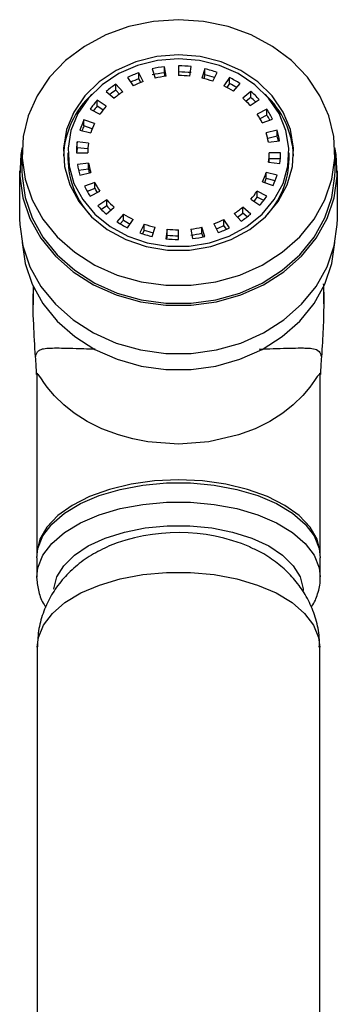
# Model space of a CAD drawing. Units: millimetres. Extents: x 3 to 2996, y 5 to 2995.
# Drawn here: x 1610 to 1638, y 2404 to 2490 of the extents above; entities that cross this region are included whole.
import ezdxf

# ---------------------------------------------------------------- set-up
doc = ezdxf.new("R2010")
doc.units = ezdxf.units.MM

msp = doc.modelspace()

# ---------------------------------------------------------------- linework, layer by layer
at = {"color": 7, "linetype": 'Continuous', "lineweight": 25}
for p, q in [((1621.641, 2486.115), (1621.9, 2485.295)), ((1622.882, 2485.464), (1622.746, 2486.304)), ((1622.746, 2485.774), (1622.746, 2486.304)), ((1623.97, 2486.375), (1623.97, 2485.527)), ((1624.97, 2485.473), (1625.095, 2486.315)), ((1626.299, 2486.115), (1626.041, 2485.295)), ((1626.299, 2485.585), (1626.299, 2486.115)), ((1619.47, 2485.352), (1619.97, 2484.618)), ((1620.868, 2484.996), (1620.48, 2485.777)), ((1620.48, 2485.247), (1620.48, 2485.777)), ((1620.646, 2484.913), (1620.48, 2485.247)), ((1622.798, 2485.453), (1622.746, 2485.774)), ((1626.299, 2485.585), (1626.196, 2485.259)), ((1626.99, 2485.025), (1627.368, 2485.81)), ((1628.47, 2485.352), (1627.97, 2484.618)), ((1628.47, 2484.822), (1628.47, 2485.352)), ((1619.065, 2484.102), (1618.452, 2484.772)), ((1618.452, 2484.242), (1618.452, 2484.772)), ((1618.768, 2483.896), (1618.452, 2484.242)), ((1628.47, 2484.822), (1628.238, 2484.481)), ((1628.805, 2484.148), (1629.409, 2484.823)), ((1617.606, 2484.139), (1618.313, 2483.54)), ((1630.334, 2484.139), (1629.627, 2483.54)), ((1630.334, 2483.609), (1629.931, 2483.267)), ((1630.29, 2482.902), (1631.08, 2483.422)), ((1630.334, 2483.609), (1630.334, 2484.139)), ((1616.176, 2482.558), (1617.042, 2482.134)), ((1617.596, 2482.842), (1616.8, 2483.355)), ((1616.8, 2482.825), (1616.8, 2483.355)), ((1617.308, 2482.498), (1616.8, 2482.825)), ((1631.764, 2482.558), (1630.898, 2482.134)), ((1631.764, 2482.029), (1631.764, 2482.558)), ((1631.764, 2482.029), (1631.153, 2481.729)), ((1631.344, 2481.373), (1632.266, 2481.702)), ((1616.562, 2481.304), (1615.636, 2481.624)), ((1615.636, 2481.094), (1615.636, 2481.624)), ((1616.363, 2480.842), (1615.636, 2481.094)), ((1615.277, 2480.718), (1616.243, 2480.498)), ((1632.663, 2480.718), (1631.698, 2480.498)), ((1632.663, 2480.188), (1631.832, 2479.999)), ((1632.663, 2480.188), (1632.663, 2480.718)), ((1616.033, 2479.59), (1615.041, 2479.696)), ((1615.041, 2479.166), (1615.041, 2479.696)), ((1615.979, 2479.066), (1615.041, 2479.166)), ((1631.896, 2479.665), (1632.886, 2479.781)), ((1610.17, 2478.742), (1610.17, 2477.153)), ((1614.22, 2478.742), (1614.22, 2478.212)), ((1614.97, 2478.742), (1615.97, 2478.742)), ((1632.97, 2478.742), (1631.97, 2478.742)), ((1631.97, 2478.212), (1631.97, 2478.742)), ((1632.948, 2478.212), (1631.97, 2478.212)), ((1633.72, 2478.212), (1633.72, 2478.742)), ((1637.77, 2477.153), (1637.77, 2478.742)), ((1616.044, 2477.819), (1615.054, 2477.704)), ((1616.044, 2477.289), (1616.044, 2477.819)), ((1631.907, 2477.894), (1632.9, 2477.788)), ((1609.97, 2477.153), (1609.97, 2472.913)), ((1616.044, 2477.289), (1615.159, 2477.186)), ((1615.277, 2476.767), (1616.243, 2476.986)), ((1632.663, 2476.767), (1631.698, 2476.986)), ((1631.698, 2476.456), (1631.698, 2476.986)), ((1632.488, 2476.277), (1631.698, 2476.456)), ((1637.97, 2472.913), (1637.97, 2477.153)), ((1616.596, 2476.111), (1615.675, 2475.782)), ((1616.596, 2475.581), (1615.915, 2475.338)), ((1616.596, 2475.581), (1616.596, 2476.111)), ((1631.378, 2476.181), (1632.304, 2475.861)), ((1616.176, 2474.926), (1617.042, 2475.35)), ((1631.764, 2474.926), (1630.898, 2475.35)), ((1630.898, 2474.82), (1630.898, 2475.35)), ((1631.48, 2474.536), (1630.898, 2474.82)), ((1617.651, 2474.582), (1616.861, 2474.062)), ((1617.651, 2474.052), (1617.174, 2473.739)), ((1617.606, 2473.345), (1618.313, 2473.945)), ((1617.651, 2474.052), (1617.651, 2474.582)), ((1630.334, 2473.345), (1629.627, 2473.945)), ((1629.627, 2473.415), (1629.627, 2473.945)), ((1630.344, 2474.642), (1631.141, 2474.13)), ((1619.135, 2473.337), (1618.531, 2472.661)), ((1619.135, 2472.807), (1619.135, 2473.337)), ((1628.875, 2473.383), (1629.489, 2472.713)), ((1630.014, 2473.087), (1629.627, 2473.415)), ((1619.135, 2472.807), (1618.837, 2472.473)), ((1619.47, 2472.132), (1619.97, 2472.867)), ((1620.95, 2472.46), (1620.572, 2471.675)), ((1620.95, 2471.93), (1620.95, 2472.46)), ((1621.641, 2471.37), (1621.9, 2472.189)), ((1626.299, 2471.37), (1626.041, 2472.189)), ((1626.041, 2471.659), (1626.041, 2472.189)), ((1627.073, 2472.489), (1627.461, 2471.707)), ((1628.47, 2472.132), (1627.97, 2472.867)), ((1627.97, 2472.337), (1627.97, 2472.867)), ((1628.197, 2472.004), (1627.97, 2472.337)), ((1620.95, 2471.93), (1620.792, 2471.602)), ((1622.97, 2472.011), (1622.845, 2471.17)), ((1622.97, 2471.481), (1622.923, 2471.162)), ((1622.97, 2471.481), (1622.97, 2472.011)), ((1623.97, 2471.11), (1623.97, 2471.958)), ((1625.058, 2472.021), (1625.195, 2471.181)), ((1626.143, 2471.336), (1626.041, 2471.659)), ((1611.17, 2466.95), (1611.17, 2465.348)), ((1636.77, 2465.451), (1636.77, 2466.95)), ((1611.47, 2458.902), (1611.47, 2443.329)), ((1636.47, 2443.329), (1636.47, 2458.902)), ((1611.47, 2443.329), (1611.472, 2443.202)), ((1611.47, 2443.075), (1611.47, 2441.379)), ((1636.47, 2441.379), (1636.47, 2443.075)), ((1611.471, 2441.284), (1611.47, 2441.379)), ((1611.52, 2435.23), (1611.52, 2371.627)), ((1636.42, 2371.627), (1636.42, 2435.23))]:
    msp.add_line(p, q, dxfattribs=at)
at = {"color": 7, "linetype": 'Continuous', "lineweight": 25, "flags": 128}
for points in [[(1623.97, 2490.445), (1621.756, 2490.294), (1619.6, 2489.843), (1617.557, 2489.105), (1615.68, 2488.098), (1614.018, 2486.849), (1612.613, 2485.39), (1611.502, 2483.759), (1610.715, 2481.998), (1610.271, 2480.153), (1610.181, 2478.271), (1610.449, 2476.401), (1611.067, 2474.592), (1612.019, 2472.891), (1613.281, 2471.341), (1614.819, 2469.982), (1616.594, 2468.851), (1618.561, 2467.976), (1620.668, 2467.379), (1622.86, 2467.077), (1625.081, 2467.077), (1627.273, 2467.379), (1629.379, 2467.976), (1631.346, 2468.851), (1633.121, 2469.982), (1634.66, 2471.341), (1635.921, 2472.891), (1636.873, 2474.592), (1637.491, 2476.401), (1637.759, 2478.271), (1637.669, 2480.153), (1637.225, 2481.998), (1636.438, 2483.759), (1635.327, 2485.39), (1633.923, 2486.849), (1632.26, 2488.098), (1630.383, 2489.105), (1628.34, 2489.843), (1626.184, 2490.294), (1623.97, 2490.445)], [(1623.97, 2487.35), (1622.049, 2487.194), (1620.198, 2486.733), (1618.483, 2485.984), (1616.966, 2484.972), (1615.702, 2483.735), (1614.737, 2482.318), (1614.106, 2480.772), (1613.832, 2479.152), (1613.923, 2477.517), (1614.378, 2475.927), (1615.18, 2474.438), (1616.299, 2473.105), (1617.696, 2471.976), (1619.319, 2471.091), (1621.111, 2470.483), (1623.005, 2470.174), (1624.935, 2470.174), (1626.83, 2470.483), (1628.621, 2471.091), (1630.244, 2471.976), (1631.641, 2473.105), (1632.76, 2474.438), (1633.562, 2475.927), (1634.017, 2477.517), (1634.109, 2479.152), (1633.834, 2480.772), (1633.203, 2482.318), (1632.238, 2483.735), (1630.974, 2484.972), (1629.458, 2485.984), (1627.742, 2486.733), (1625.891, 2487.194), (1623.97, 2487.35)], [(1623.97, 2487.011), (1622.125, 2486.861), (1620.346, 2486.418), (1618.699, 2485.698), (1617.242, 2484.726), (1616.028, 2483.538), (1615.101, 2482.177), (1614.495, 2480.692), (1614.231, 2479.136), (1614.319, 2477.566), (1614.756, 2476.038), (1615.526, 2474.608), (1616.602, 2473.328), (1617.943, 2472.243), (1619.502, 2471.393), (1621.223, 2470.809), (1623.043, 2470.511), (1624.897, 2470.511), (1626.717, 2470.809), (1628.438, 2471.393), (1629.997, 2472.243), (1631.339, 2473.328), (1632.414, 2474.608), (1633.184, 2476.038), (1633.621, 2477.566), (1633.709, 2479.136), (1633.445, 2480.692), (1632.839, 2482.177), (1631.912, 2483.538), (1630.698, 2484.726), (1629.241, 2485.698), (1627.594, 2486.418), (1625.815, 2486.861), (1623.97, 2487.011)], [(1610.181, 2479.205), (1610.072, 2478.584), (1609.981, 2476.674), (1610.253, 2474.778), (1610.88, 2472.942), (1611.846, 2471.216), (1613.126, 2469.644), (1614.686, 2468.266), (1616.488, 2467.118), (1618.483, 2466.23), (1620.62, 2465.625), (1622.844, 2465.318), (1625.097, 2465.318), (1627.321, 2465.625), (1629.458, 2466.23), (1631.453, 2467.118), (1633.254, 2468.266), (1634.815, 2469.644), (1636.094, 2471.216), (1637.06, 2472.942), (1637.687, 2474.778), (1637.959, 2476.674), (1637.868, 2478.584), (1637.759, 2479.205)], [(1610.17, 2477.153), (1610.181, 2476.681), (1610.449, 2474.812), (1611.067, 2473.003), (1612.019, 2471.301), (1613.281, 2469.751), (1614.819, 2468.393), (1616.594, 2467.261), (1618.561, 2466.386), (1620.668, 2465.79), (1622.86, 2465.487), (1625.081, 2465.487), (1627.273, 2465.79), (1629.379, 2466.386), (1631.346, 2467.261), (1633.121, 2468.393), (1634.66, 2469.751), (1635.921, 2471.301), (1636.873, 2473.003), (1637.491, 2474.812), (1637.759, 2476.681), (1637.77, 2477.153)], [(1609.97, 2472.913), (1609.981, 2472.435), (1610.253, 2470.538), (1610.88, 2468.703), (1611.846, 2466.977), (1613.126, 2465.404), (1614.686, 2464.026), (1616.488, 2462.879), (1618.483, 2461.991), (1620.62, 2461.385), (1622.844, 2461.079), (1625.097, 2461.079), (1627.321, 2461.385), (1629.458, 2461.991), (1631.453, 2462.879), (1633.254, 2464.026), (1634.815, 2465.404), (1636.094, 2466.977), (1637.06, 2468.703), (1637.687, 2470.538), (1637.959, 2472.435), (1637.97, 2472.913)], [(1610.181, 2470.861), (1610.181, 2470.852), (1610.449, 2468.982), (1611.067, 2467.173), (1612.019, 2465.472), (1613.281, 2463.922), (1614.819, 2462.564), (1616.594, 2461.432), (1618.561, 2460.557), (1620.668, 2459.96), (1622.86, 2459.658), (1625.081, 2459.658), (1627.273, 2459.96), (1629.379, 2460.557), (1631.346, 2461.432), (1633.121, 2462.564), (1634.66, 2463.922), (1635.921, 2465.472), (1636.873, 2467.173), (1637.491, 2468.982), (1637.759, 2470.852), (1637.759, 2470.861)], [(1611.47, 2443.075), (1611.571, 2443.916), (1612.018, 2445.014), (1612.809, 2446.057), (1613.92, 2447.013), (1615.321, 2447.857), (1616.97, 2448.563), (1618.821, 2449.111), (1620.82, 2449.485), (1622.91, 2449.675), (1625.03, 2449.675), (1627.12, 2449.485), (1629.119, 2449.111), (1630.97, 2448.563), (1632.619, 2447.857), (1634.02, 2447.013), (1635.132, 2446.057), (1635.922, 2445.014), (1636.369, 2443.916), (1636.47, 2443.075)]]:
    msp.add_lwpolyline(points, dxfattribs=at)
at = {"color": 8, "linetype": 'Continuous', "lineweight": 25, "flags": 128}
for points in [[(1636.418, 2459.236), (1636.395, 2459.251), (1636.2, 2459.05), (1635.963, 2458.697), (1635.537, 2458.103), (1634.926, 2457.369), (1634.084, 2456.549), (1633.165, 2455.822), (1632.014, 2455.092), (1630.714, 2454.446), (1629.258, 2453.899), (1626.648, 2453.293), (1623.96, 2453.091), (1621.278, 2453.296), (1619.958, 2453.549), (1618.674, 2453.902), (1617.224, 2454.447), (1615.925, 2455.093), (1614.771, 2455.825), (1613.858, 2456.548), (1613.052, 2457.33), (1612.401, 2458.105), (1612.101, 2458.52), (1611.887, 2458.834), (1611.74, 2459.051), (1611.622, 2459.201), (1611.545, 2459.251), (1611.545, 2459.251)], [(1623.97, 2449.953), (1621.858, 2449.858), (1619.806, 2449.574), (1617.874, 2449.112), (1616.117, 2448.483), (1614.587, 2447.705), (1613.326, 2446.802), (1612.371, 2445.799), (1611.751, 2444.724), (1611.481, 2443.61), (1611.47, 2443.329)], [(1636.47, 2443.306), (1636.459, 2443.61), (1636.19, 2444.724), (1635.569, 2445.799), (1634.614, 2446.802), (1633.354, 2447.705), (1631.823, 2448.483), (1630.066, 2449.112), (1628.134, 2449.574), (1626.083, 2449.858), (1623.97, 2449.953)], [(1611.47, 2441.379), (1611.571, 2442.22), (1612.018, 2443.318), (1612.809, 2444.361), (1613.92, 2445.317), (1615.321, 2446.161), (1616.97, 2446.867), (1618.821, 2447.415), (1620.82, 2447.789), (1622.91, 2447.979), (1625.03, 2447.979), (1627.12, 2447.789), (1629.119, 2447.415), (1630.97, 2446.867), (1632.619, 2446.161), (1634.02, 2445.317), (1635.132, 2444.361), (1635.922, 2443.318), (1636.369, 2442.22), (1636.47, 2441.405)], [(1612.979, 2440.339), (1612.981, 2440.368), (1613.246, 2441.404), (1613.855, 2442.397), (1614.79, 2443.318), (1616.019, 2444.135), (1617.504, 2444.822), (1619.197, 2445.358), (1621.044, 2445.726), (1622.984, 2445.912), (1624.956, 2445.912), (1626.897, 2445.726), (1628.743, 2445.358), (1630.436, 2444.822), (1631.921, 2444.135), (1633.15, 2443.318), (1634.085, 2442.397), (1634.694, 2441.404), (1634.959, 2440.368), (1634.968, 2440.207)], [(1611.52, 2435.23), (1611.621, 2436.068), (1612.066, 2437.162), (1612.853, 2438.2), (1613.96, 2439.153), (1615.355, 2439.993), (1616.998, 2440.696), (1618.842, 2441.242), (1620.833, 2441.615), (1622.914, 2441.804), (1625.026, 2441.804), (1627.107, 2441.615), (1629.098, 2441.242), (1630.942, 2440.696), (1632.585, 2439.993), (1633.98, 2439.153), (1635.087, 2438.2), (1635.874, 2437.162), (1636.319, 2436.068), (1636.42, 2435.23)]]:
    msp.add_lwpolyline(points, dxfattribs=at)
at = {"color": 7, "linetype": 'Continuous', "lineweight": 25}
for centre, radius, start, end in [((1623.951, 2475.939), 10.435, 96.63272, 102.79083), ((1623.971, 2475.783), 10.592, 83.90548, 90.00266), ((1624.051, 2476.208), 10.159, 70.94502, 77.21432), ((1623.749, 2476.604), 9.738, 109.61424, 116.06276), ((1623.77, 2476.02), 9.797, 109.6252, 114.26907), ((1623.951, 2475.409), 10.435, 96.63272, 102.79083), ((1623.953, 2476.25), 9.276, 96.63272, 102.79083), ((1623.971, 2475.253), 10.592, 83.90548, 90.00266), ((1623.971, 2476.112), 9.415, 83.90548, 90.00266), ((1624.042, 2476.489), 9.03, 70.94502, 77.21432), ((1624.042, 2475.642), 10.196, 72.26172, 77.20733), ((1624.397, 2477.022), 9.273, 57.27878, 63.94162), ((1623.24, 2477.487), 8.717, 123.32165, 130.26458), ((1623.296, 2476.878), 8.815, 123.34213, 127.53394), ((1623.773, 2476.842), 8.656, 109.61424, 116.06276), ((1624.349, 2477.213), 8.242, 57.27878, 63.94162), ((1624.361, 2476.425), 9.348, 59.51814, 63.92682), ((1621.715, 2478.1), 7.899, 132.98271, 177.26188), ((1623.321, 2477.627), 7.749, 123.32165, 130.26458), ((1624.916, 2477.977), 7.289, 42.50554, 49.73763), ((1625.034, 2477.882), 8.2, 42.50554, 49.73763), ((1624.96, 2477.27), 8.311, 45.68278, 49.71253), ((1626.17, 2478.075), 7.955, 2.90163, 46.85378), ((1622.511, 2478.239), 7.668, 138.15182, 145.71501), ((1622.589, 2477.645), 7.768, 138.17665, 142.07689), ((1622.673, 2478.295), 6.816, 138.15182, 145.71501), ((1625.783, 2478.481), 7.238, 26.42328, 34.28287), ((1625.582, 2478.51), 6.434, 26.42328, 34.28287), ((1625.698, 2477.897), 7.34, 30.44784, 34.25595), ((1621.821, 2478.647), 6.864, 154.29431, 162.43745), ((1621.893, 2478.085), 6.942, 154.31674, 158.07072), ((1622.06, 2478.657), 6.101, 154.29431, 162.43745), ((1626.084, 2478.722), 5.888, 9.21643, 17.555), ((1626.348, 2478.72), 6.624, 9.21643, 17.555), ((1626.298, 2478.176), 6.676, 13.80039, 17.53958), ((1621.461, 2478.742), 6.49, 171.54204, 179.99489), ((1621.478, 2478.21), 6.508, 171.54748, 175.30672), ((1621.739, 2478.742), 5.769, 171.54204, 179.99489), ((1621.747, 2478.302), 7.527, 180.6829, 223.97247), ((1626.193, 2478.302), 7.527, 316.02753, 359.3171), ((1626.201, 2478.743), 5.769, 351.54204, 359.99489), ((1626.214, 2478.212), 5.756, 356.7743, 359.99958), ((1626.48, 2478.743), 6.49, 351.54204, 359.99489), ((1621.592, 2478.765), 6.624, 189.21643, 197.555), ((1621.857, 2478.762), 5.888, 189.21643, 197.555), ((1621.813, 2478.224), 5.843, 189.20125, 192.53142), ((1625.881, 2478.827), 6.101, 334.29431, 342.43745), ((1625.947, 2478.274), 6.031, 338.9948, 342.46001), ((1626.119, 2478.838), 6.864, 334.29431, 342.43745), ((1622.157, 2479.003), 7.238, 206.42328, 214.28287), ((1622.358, 2478.974), 6.434, 206.42328, 214.28287), ((1622.279, 2478.401), 6.344, 206.39601, 210.04392), ((1625.267, 2479.19), 6.816, 318.15182, 325.71501), ((1625.34, 2478.606), 6.726, 321.90332, 325.74034), ((1625.429, 2479.245), 7.668, 318.15182, 325.71501), ((1622.906, 2479.603), 8.2, 222.50554, 229.73763), ((1623.024, 2479.507), 7.289, 222.50554, 229.73763), ((1622.954, 2478.909), 7.192, 222.48022, 226.55961), ((1624.619, 2479.858), 7.749, 303.32165, 310.26458), ((1623.591, 2480.271), 8.242, 237.27878, 243.94162), ((1624.671, 2479.262), 7.665, 305.96557, 310.28494), ((1624.7, 2479.997), 8.717, 303.32165, 310.26458), ((1623.543, 2480.462), 9.273, 237.27878, 243.94162), ((1623.558, 2479.687), 8.179, 237.26449, 241.87351), ((1623.898, 2480.995), 9.03, 250.94502, 257.21432), ((1623.987, 2481.234), 9.276, 276.63272, 282.79083), ((1624.167, 2480.643), 8.656, 289.61424, 296.06276), ((1624.18, 2480.085), 8.626, 291.17012, 296.06843), ((1624.192, 2480.881), 9.738, 289.61424, 296.06276), ((1623.889, 2481.277), 10.159, 250.94502, 257.21432), ((1623.89, 2480.438), 9.002, 250.93867, 256.20855), ((1623.97, 2481.373), 9.415, 263.90548, 270.00266), ((1623.97, 2480.843), 9.415, 263.90548, 270.00266), ((1623.987, 2480.704), 9.276, 276.63272, 282.79083), ((1623.989, 2481.546), 10.435, 276.63272, 282.79083), ((1623.97, 2481.702), 10.592, 263.90548, 270.00266), ((1623.965, 2428.902), 16.408, 67.42843, 112.03039)]:
    msp.add_arc(centre, radius, start, end, dxfattribs=at)
for points, knots in [([(1611.367, 2460.787), (1611.306, 2461.757), (1611.172, 2463.91), (1611.133, 2466.014), (1611.214, 2466.833), (1611.23, 2466.995)], [0, 0, 0, 0, 0.39678, 0.8810413, 1, 1, 1, 1]), ([(1636.719, 2467.213), (1636.719, 2467.208), (1636.77, 2466.727), (1636.779, 2465.494), (1636.74, 2463.299), (1636.629, 2461.628), (1636.573, 2460.787)], [0, 0, 0, 0, 0.004055, 0.346596, 0.671145, 1, 1, 1, 1]), ([(1611.467, 2459.212), (1611.466, 2459.245), (1611.464, 2459.321), (1611.458, 2459.482), (1611.446, 2459.701), (1611.414, 2460.179), (1611.388, 2460.521), (1611.367, 2460.787)], [0, 0, 0, 0, 0.0537681, 0.1200294, 0.2486065, 0.4134118, 1, 1, 1, 1]), ([(1636.573, 2460.787), (1636.553, 2460.52), (1636.526, 2460.179), (1636.494, 2459.7), (1636.482, 2459.481), (1636.476, 2459.321), (1636.474, 2459.245), (1636.474, 2459.212)], [0, 0, 0, 0, 0.587218, 0.751709, 0.880126, 0.946349, 1, 1, 1, 1]), ([(1611.545, 2459.251), (1611.523, 2459.241), (1611.481, 2459.223), (1611.474, 2459.008), (1611.47, 2458.908)], [0, 0, 0, 0, 0.535793, 1, 1, 1, 1]), ([(1611.493, 2459.342), (1611.496, 2459.345), (1611.507, 2459.355), (1611.521, 2459.292), (1611.531, 2459.248)], [0, 0, 0, 0, 0.295712, 1, 1, 1, 1]), ([(1636.408, 2459.248), (1636.419, 2459.293), (1636.433, 2459.356), (1636.444, 2459.346), (1636.447, 2459.343)], [0, 0, 0, 0, 0.7049957, 1, 1, 1, 1]), ([(1636.47, 2458.908), (1636.466, 2459.006), (1636.461, 2459.16), (1636.436, 2459.228), (1636.422, 2459.235), (1636.418, 2459.236)], [0, 0, 0, 0, 0.573347, 0.891274, 1, 1, 1, 1]), ([(1617.865, 2444.132), (1617.33, 2443.877), (1616.272, 2443.374), (1614.884, 2442.356), (1613.701, 2441.18), (1612.752, 2439.854), (1612.06, 2438.405), (1611.607, 2436.863), (1611.558, 2435.799), (1611.533, 2435.266)], [0, 0, 0, 0, 0.1537945, 0.3041933, 0.448235, 0.5882935, 0.726108, 0.8628094, 1, 1, 1, 1]), ([(1636.379, 2435.227), (1636.387, 2435.508), (1636.412, 2436.338), (1636.116, 2437.682), (1635.551, 2439.181), (1634.739, 2440.533), (1633.726, 2441.734), (1632.516, 2442.774), (1631.338, 2443.556), (1630.523, 2443.91), (1630.215, 2444.043)], [0, 0, 0, 0, 0.073224, 0.21615, 0.354786, 0.491275, 0.627895, 0.767252, 0.912242, 1, 1, 1, 1]), ([(1611.476, 2441.254), (1611.518, 2440.864), (1611.603, 2440.077), (1611.924, 2439.236), (1612.225, 2438.829), (1612.277, 2438.758)], [0, 0, 0, 0, 0.447724, 0.904729, 1, 1, 1, 1]), ([(1635.667, 2438.745), (1635.689, 2438.772), (1635.969, 2439.126), (1636.256, 2439.942), (1636.507, 2440.829), (1636.453, 2441.332), (1636.444, 2441.414)], [0, 0, 0, 0, 0.035282, 0.458383, 0.911121, 1, 1, 1, 1])]:
    msp.add_open_spline(points, degree=3, knots=knots, dxfattribs=at)
at = {"color": 8, "linetype": 'Continuous', "lineweight": 25}
for points, knots in [([(1611.367, 2460.787), (1611.392, 2460.881), (1611.446, 2461.082), (1611.583, 2461.268), (1611.785, 2461.408), (1612.122, 2461.509), (1612.639, 2461.554), (1613.692, 2461.561), (1614.854, 2461.521), (1616.279, 2461.481), (1616.624, 2461.471)], [0, 0, 0, 0, 0.063498, 0.136661, 0.219965, 0.31373, 0.46214, 0.607721, 0.905055, 1, 1, 1, 1]), ([(1631.083, 2461.465), (1631.517, 2461.477), (1632.475, 2461.503), (1633.537, 2461.538), (1634.363, 2461.556), (1634.916, 2461.557), (1635.279, 2461.548), (1635.598, 2461.529), (1636.001, 2461.467), (1636.369, 2461.36), (1636.511, 2460.961), (1636.573, 2460.787)], [0, 0, 0, 0, 0.11509, 0.254757, 0.407062, 0.47716, 0.548664, 0.623291, 0.693438, 0.866502, 1, 1, 1, 1])]:
    msp.add_open_spline(points, degree=3, knots=knots, dxfattribs=at)

doc.saveas('drawing.dxf')
